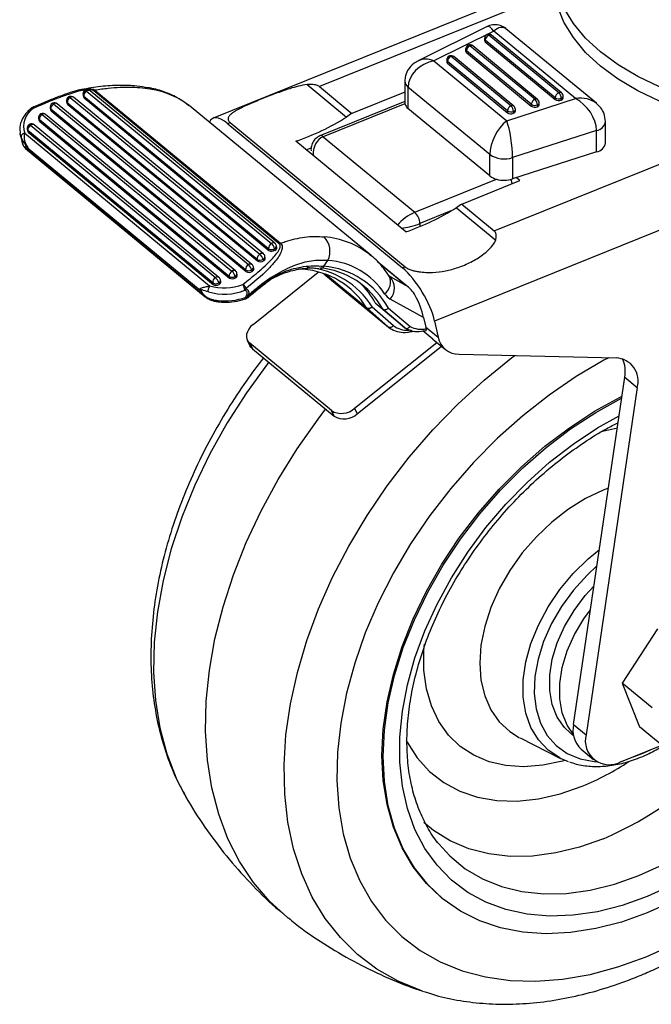
# Model space of a CAD drawing. Extents: x 5 to 292, y 5 to 205.
# Drawn here: x 136 to 139, y 118 to 123 of the extents above; entities that cross this region are included whole.
import ezdxf

# ---------------------------------------------------------------- set-up
doc = ezdxf.new("R2010")
doc.units = 0
doc.layers.get('0').update_dxf_attribs({"linetype": 'CONTINUOUS'})

msp = doc.modelspace()

# ---------------------------------------------------------------- linework, layer by layer
at = {"color": 7, "linetype": 'CONTINUOUS'}
for p, q in [((138.3648, 123.0454), (136.843, 122.4305)), ((138.1007, 122.8509), (137.7849, 122.6941)), ((138.1313, 122.8301), (137.857, 122.6939)), ((138.5067, 122.5204), (138.1313, 122.8301)), ((138.6028, 122.4987), (138.1879, 122.8409)), ((138.0893, 122.7959), (138.0893, 122.7878)), ((138.414, 122.5245), (138.0929, 122.7893)), ((138.0929, 122.7893), (138.0929, 122.7812)), ((138.4304, 122.5474), (138.1093, 122.8123)), ((138.4431, 122.5465), (138.122, 122.8114)), ((138.0024, 122.7468), (138.0024, 122.7386)), ((138.3042, 122.4942), (138.0061, 122.7401)), ((138.0061, 122.7401), (138.0061, 122.732)), ((138.3206, 122.5172), (138.0224, 122.7631)), ((138.3333, 122.5163), (138.0352, 122.7622)), ((138.0929, 122.7812), (138.414, 122.5163)), ((137.857, 122.6939), (138.1912, 122.4182)), ((137.9156, 122.6976), (137.9156, 122.6894)), ((138.2108, 122.4869), (137.9356, 122.7139)), ((138.2236, 122.486), (137.9483, 122.713)), ((138.0061, 122.732), (138.3042, 122.486)), ((138.1945, 122.4639), (137.9192, 122.691)), ((137.9192, 122.691), (137.9192, 122.6828)), ((137.9192, 122.6828), (138.1945, 122.4558)), ((136.3004, 122.5586), (137.1524, 121.8559)), ((137.2743, 122.5851), (137.4553, 122.4358)), ((137.3312, 122.5753), (137.4803, 122.4524)), ((137.7234, 122.5997), (137.7234, 122.5009)), ((138.1136, 122.2634), (137.7379, 122.5733)), ((137.7379, 122.5733), (137.7379, 122.4753)), ((136.1863, 122.5255), (137.0579, 121.8067)), ((137.0739, 121.8074), (136.2023, 122.5263)), ((136.2457, 122.5361), (136.2474, 122.5288)), ((137.0979, 121.8308), (136.2492, 122.5308)), ((136.2492, 122.5308), (136.2508, 122.5234)), ((136.2508, 122.5234), (137.0995, 121.8235)), ((136.2619, 122.5552), (137.1106, 121.8552)), ((137.1266, 121.856), (136.2779, 122.556)), ((137.147, 121.8535), (136.295, 122.5562)), ((137.7234, 122.5506), (137.4803, 122.4524)), ((138.1912, 122.4182), (138.5067, 122.5204)), ((138.414, 122.5163), (138.414, 122.5245)), ((138.4419, 122.5135), (138.4419, 122.5216)), ((138.4504, 122.5229), (138.4504, 122.5311)), ((136.0944, 122.4768), (136.096, 122.4695)), ((136.9924, 121.7337), (136.0979, 122.4714)), ((136.0979, 122.4714), (136.0995, 122.4641)), ((136.1106, 122.4959), (137.0051, 121.7581)), ((137.0212, 121.7589), (136.1266, 122.4967)), ((136.1701, 122.5065), (136.1717, 122.4992)), ((137.0451, 121.7822), (136.1735, 122.5011)), ((136.1735, 122.5011), (136.1752, 122.4938)), ((136.1752, 122.4938), (137.0468, 121.7749)), ((137.5681, 121.8001), (136.7423, 122.4811)), ((137.7234, 122.5073), (137.3337, 122.3498)), ((137.7239, 122.497), (137.3486, 122.3454)), ((137.7238, 122.5009), (137.7239, 122.497)), ((138.1136, 122.1654), (137.7379, 122.4753)), ((138.2308, 122.4624), (138.2308, 122.4706)), ((138.3042, 122.486), (138.3042, 122.4942)), ((138.3321, 122.4832), (138.3321, 122.4914)), ((138.3406, 122.4927), (138.3406, 122.5008)), ((136.0417, 122.4283), (136.0433, 122.4209)), ((136.9167, 121.704), (136.0451, 122.4229)), ((136.0451, 122.4229), (136.0468, 122.4155)), ((136.0579, 122.4473), (136.9295, 121.7284)), ((136.9455, 121.7292), (136.0739, 122.4481)), ((136.0995, 122.4641), (136.9941, 121.7263)), ((138.1945, 122.4558), (138.1945, 122.4639)), ((138.2223, 122.4529), (138.2223, 122.4611)), ((135.9889, 122.3797), (135.9906, 122.3724)), ((136.0051, 122.3987), (136.8538, 121.6988)), ((136.8699, 121.6996), (136.0212, 122.3995)), ((136.0468, 122.4155), (136.9184, 121.6967)), ((136.922, 122.41), (136.91, 122.4051)), ((136.91, 122.4051), (137.7128, 121.743)), ((136.922, 122.41), (137.7248, 121.7478)), ((138.6449, 122.3167), (138.6449, 122.4147)), ((135.957, 122.3564), (135.9642, 122.3245)), ((135.978, 122.3612), (136.8269, 121.661)), ((136.8411, 121.6743), (135.9924, 122.3743)), ((135.9924, 122.3743), (135.9941, 122.367)), ((135.9941, 122.367), (136.8427, 121.667)), ((137.3486, 122.3454), (137.7693, 121.9984)), ((138.134, 121.9132), (139.2425, 122.3611)), ((138.604, 122.3744), (138.2183, 122.2496)), ((138.604, 122.2765), (138.604, 122.3744)), ((135.9816, 122.2938), (136.7989, 121.6197)), ((135.9821, 122.2906), (136.8071, 121.6102)), ((135.9897, 122.2964), (136.7841, 121.6413)), ((137.7275, 121.9081), (137.2229, 122.3243)), ((137.2698, 122.2856), (137.293, 122.295)), ((138.1136, 122.1654), (138.1136, 122.2634)), ((138.604, 122.2765), (138.2183, 122.1516)), ((138.2183, 122.2496), (138.2183, 122.1516)), ((137.7693, 121.9984), (138.1449, 122.1501)), ((138.2519, 122.144), (138.2358, 122.1573)), ((137.9849, 122.0362), (138.2519, 122.144)), ((138.2168, 122.1299), (138.2152, 122.1378)), ((139.3572, 122.1032), (137.8602, 121.4983)), ((137.9599, 122.0196), (138.1409, 121.8703)), ((137.9849, 122.0362), (138.134, 121.9132)), ((137.1351, 121.8376), (137.1334, 121.845)), ((137.0823, 121.7891), (137.0807, 121.7964)), ((137.0995, 121.8235), (137.0979, 121.8308)), ((137.1254, 121.8311), (137.127, 121.8238)), ((137.5636, 121.8037), (137.5681, 121.8001)), ((137.0296, 121.7405), (137.028, 121.7478)), ((137.0468, 121.7749), (137.0451, 121.7822)), ((137.0726, 121.7825), (137.0743, 121.7752)), ((137.3516, 121.751), (137.3701, 121.7775)), ((137.7374, 121.656), (137.5961, 121.7725)), ((137.7128, 121.743), (137.7248, 121.7478)), ((136.9184, 121.6967), (136.9167, 121.704)), ((136.9443, 121.7043), (136.9459, 121.697)), ((136.9539, 121.7108), (136.9523, 121.7182)), ((136.9941, 121.7263), (136.9924, 121.7337)), ((137.0199, 121.734), (137.0216, 121.7266)), ((137.0263, 121.4837), (137.3258, 121.7241)), ((137.2564, 121.7369), (137.2344, 121.7369)), ((137.3517, 121.7162), (137.6488, 121.4712)), ((137.3625, 121.7124), (137.5481, 121.5593)), ((137.6559, 121.7035), (137.7264, 121.6643)), ((136.8427, 121.667), (136.8411, 121.6743)), ((136.8686, 121.6747), (136.8702, 121.6673)), ((136.8783, 121.6812), (136.8766, 121.6885)), ((137.111, 121.693), (137.1139, 121.6944)), ((136.9933, 121.6084), (136.997, 121.6162)), ((137.0046, 121.6168), (137.0014, 121.6093)), ((137.5735, 121.5642), (137.6712, 121.4787)), ((137.5877, 121.5824), (137.6221, 121.554)), ((137.5877, 121.5824), (137.6897, 121.4963)), ((137.8096, 121.515), (137.6563, 121.6002)), ((137.6468, 121.4729), (137.5481, 121.5593)), ((137.7241, 121.4679), (137.6221, 121.554)), ((137.6476, 121.5588), (137.7479, 121.4742)), ((137.6897, 121.4963), (137.7241, 121.4679)), ((137.8096, 121.515), (137.8207, 121.4642)), ((137.8602, 121.4983), (137.8761, 121.4257)), ((137.7443, 121.4489), (137.77, 121.453)), ((137.852, 121.4157), (137.8055, 121.4541)), ((137, 121.4113), (137.0122, 121.3859)), ((137.3861, 121.0879), (137.0113, 121.397)), ((137.0113, 121.397), (137.0235, 121.3716)), ((137.4929, 121.0989), (137.8696, 121.4013)), ((137.505, 121.0735), (137.8912, 121.3835)), ((137.8522, 121.4156), (137.9095, 121.3683)), ((137.0235, 121.3716), (137.3983, 121.0625)), ((137.9722, 121.3465), (138.6936, 121.3298)), ((138.4983, 119.6472), (138.7336, 121.2411)), ((138.7336, 121.2411), (138.7909, 121.1938)), ((138.7909, 121.1938), (138.5557, 119.5999)), ((137.3983, 121.0625), (137.3861, 121.0879)), ((137.4929, 121.0989), (137.505, 121.0735)), ((138.8836, 120.0863), (138.7215, 119.8364)), ((138.8591, 119.7229), (138.7215, 119.8364)), ((138.7215, 119.8364), (138.8007, 119.6363)), ((138.4983, 119.6472), (138.5557, 119.5999)), ((138.9383, 119.5228), (138.8007, 119.6363)), ((138.2524, 119.585), (138.4384, 119.4913)), ((138.4828, 119.608), (138.4986, 119.5949)), ((138.533, 119.5331), (138.5903, 119.4858)), ((138.7176, 119.4768), (138.9031, 119.5518)), ((138.4757, 119.4755), (138.4384, 119.4913)), ((136.7106, 119.3275), (136.7144, 119.3208)), ((137.8748, 119.1041), (137.8789, 119.0989)), ((137.8892, 118.8532), (137.8949, 118.8484)), ((137.8113, 118.42), (137.8033, 118.4226))]:
    msp.add_line(p, q, dxfattribs=at)
at = {"color": 8, "linetype": 'CONTINUOUS'}
for p, q in [((138.4091, 123.0109), (137.3312, 122.5753)), ((137.935, 122.0045), (137.7923, 121.9468)), ((137.7923, 121.9468), (137.7923, 121.9326)), ((137.7264, 121.6643), (137.5996, 121.7688)), ((137.3518, 121.7162), (137.6468, 121.4729)), ((137.6498, 121.7085), (137.6559, 121.7035)), ((137.8188, 121.473), (137.8761, 121.4257)), ((138.6309, 120.9939), (138.6994, 121.0095)), ((138.8137, 119.5142), (138.8513, 119.5308)), ((138.776, 119.5004), (138.8137, 119.5142))]:
    msp.add_line(p, q, dxfattribs=at)
at = {"color": 7, "linetype": 'CONTINUOUS', "flags": 128}
for points in [[(138.8934, 122.5086), (138.7931, 122.5563), (138.7023, 122.61), (138.6222, 122.669), (138.5536, 122.7327), (138.4972, 122.8003), (138.4539, 122.8711), (138.4241, 122.9441)], [(140.7265, 122.8848), (140.6737, 122.8163), (140.6084, 122.7514), (140.5313, 122.691), (140.4434, 122.6358), (140.3456, 122.5864), (140.2392, 122.5434), (140.1253, 122.5073), (140.0053, 122.4785), (139.8807, 122.4573), (139.7528, 122.4441), (139.6231, 122.4389), (139.4933, 122.4419), (139.3648, 122.4529), (139.2391, 122.4719), (139.1177, 122.4986), (139.002, 122.5328), (138.8934, 122.5739), (138.7931, 122.6216), (138.7023, 122.6753), (138.6222, 122.7344), (138.5536, 122.7981), (138.4972, 122.8657), (138.4539, 122.9364)], [(136.7423, 122.4811), (136.741, 122.4822), (136.7336, 122.4881)], [(135.9616, 122.3423), (135.9568, 122.3575), (135.9563, 122.3602)], [(137.0263, 121.4837), (137.0153, 121.4734), (137.0065, 121.4621), (137.0002, 121.4502), (136.9967, 121.4381), (136.9961, 121.4263), (136.9984, 121.4152), (137.0036, 121.4053), (137.0113, 121.397)], [(137.0235, 121.3716), (137.0157, 121.3799), (137.0122, 121.3859)], [(137.8892, 118.8532), (137.8227, 118.9162), (137.7616, 118.9932), (137.7107, 119.0798), (137.6706, 119.1753), (137.6417, 119.2787), (137.6242, 119.3889), (137.6184, 119.505), (137.6242, 119.6258), (137.6417, 119.7502), (137.6706, 119.8769), (137.7107, 120.0048), (137.7616, 120.1325), (137.8227, 120.259), (137.8936, 120.3829), (137.9735, 120.503), (138.0617, 120.6183), (138.1573, 120.7276), (138.2593, 120.8298), (138.3669, 120.9239), (138.4789, 121.0092), (138.5943, 121.0846), (138.712, 121.1496), (138.7207, 121.1539)], [(138.9555, 118.8356), (138.8366, 118.7817), (138.7178, 118.7395), (138.6001, 118.7094), (138.4846, 118.6915), (138.3726, 118.6862), (138.265, 118.6935), (138.163, 118.7132), (138.0674, 118.7452), (137.9792, 118.7893), (137.8993, 118.8448), (137.8285, 118.9115), (137.7673, 118.9885), (137.7164, 119.0751), (137.6763, 119.1706), (137.6474, 119.2739), (137.63, 119.3842), (137.6241, 119.5003), (137.63, 119.6211), (137.6474, 119.7455), (137.6763, 119.8722), (137.7164, 120), (137.7673, 120.1278), (137.8285, 120.2542), (137.8993, 120.3781), (137.9792, 120.4983), (138.0674, 120.6136), (138.163, 120.7228), (138.265, 120.825), (138.3726, 120.9192), (138.4846, 121.0044), (138.6001, 121.0799), (138.7178, 121.1448), (138.7195, 121.1457)], [(137.1876, 118.758), (137.1842, 118.7607), (137.1012, 118.8361), (137.0277, 118.9219), (136.9641, 119.0174), (136.9109, 119.122), (136.8685, 119.235), (136.8372, 119.3555), (136.8171, 119.4827), (136.8085, 119.6157), (136.8114, 119.7536), (136.8257, 119.8954), (136.8515, 120.0402), (136.8884, 120.1868), (136.9362, 120.3343), (136.9946, 120.4817), (137.0632, 120.6279), (137.1416, 120.7718), (137.229, 120.9125), (137.325, 121.0491), (137.3596, 121.0944)], [(138.4828, 119.608), (138.457, 119.6328), (138.4235, 119.6809), (138.4007, 119.738), (138.3891, 119.8025), (138.3891, 119.8726), (138.4007, 119.9465), (138.4235, 120.022), (138.457, 120.0973), (138.5002, 120.1701), (138.552, 120.2385), (138.592, 120.2822)], [(138.4977, 119.601), (138.4694, 119.6431), (138.4466, 119.7002), (138.435, 119.7647), (138.435, 119.8348), (138.4466, 119.9087), (138.4694, 119.9842), (138.5029, 120.0594), (138.5461, 120.1322), (138.576, 120.1736)]]:
    msp.add_lwpolyline(points, dxfattribs=at)
at = {"color": 8, "linetype": 'CONTINUOUS', "flags": 128}
for points in [[(136.5456, 122.5705), (136.5556, 122.5675), (136.5652, 122.5615)], [(136.0164, 122.4751), (136.0136, 122.4762), (136.0111, 122.4768), (136.0089, 122.4767), (136.0071, 122.476), (136.0067, 122.4756)], [(136.0164, 122.4751), (136.0151, 122.4766), (136.0139, 122.4778), (136.0129, 122.4785), (136.0121, 122.4788), (136.0116, 122.4787)], [(137.8033, 118.4226), (137.7971, 118.4248), (137.6922, 118.4684), (137.5952, 118.5238), (137.5067, 118.5907), (137.4273, 118.6685), (137.3578, 118.7566), (137.2985, 118.8543), (137.2499, 118.9611), (137.2124, 119.076), (137.1863, 119.1982), (137.1717, 119.3269), (137.1688, 119.461), (137.1776, 119.5996), (137.1979, 119.7416), (137.2298, 119.886), (137.2728, 120.0318), (137.3268, 120.1778), (137.3913, 120.3229), (137.4658, 120.4661), (137.5498, 120.6064), (137.6427, 120.7426), (137.7437, 120.8739), (137.8522, 120.9991), (137.9672, 121.1174), (138.0881, 121.2279), (138.2138, 121.3299), (138.2279, 121.3405)], [(137.098, 121.3101), (137.0928, 121.3033), (136.9958, 121.1695), (136.9072, 121.0311), (136.8279, 120.8892), (136.7583, 120.7449), (136.6991, 120.5992), (136.6505, 120.4532), (136.613, 120.308), (136.5869, 120.1646), (136.5723, 120.0242), (136.5694, 119.8877), (136.5781, 119.7562), (136.5985, 119.6306), (136.6303, 119.512), (136.6734, 119.401), (136.7106, 119.3275)], [(138.6596, 121.3306), (138.6375, 121.3188), (138.5104, 121.2441), (138.386, 121.1591), (138.2652, 121.0644), (138.1491, 120.9608), (138.0387, 120.8493), (137.9348, 120.7306), (137.8384, 120.6059), (137.7501, 120.4761), (137.6709, 120.3423), (137.6012, 120.2057), (137.5418, 120.0673), (137.493, 119.9283), (137.4553, 119.7898), (137.429, 119.653), (137.4143, 119.5191), (137.4114, 119.3891), (137.4202, 119.2642), (137.4407, 119.1453), (137.4727, 119.0334), (137.516, 118.9295), (137.5702, 118.8345), (137.6348, 118.749), (137.7093, 118.6739), (137.7932, 118.6097), (137.8856, 118.557), (137.9859, 118.5162), (138.0931, 118.4877), (138.2065, 118.4716), (138.3251, 118.4682), (138.4478, 118.4774), (138.5737, 118.4992), (138.7018, 118.5334), (138.8309, 118.5798)], [(138.8366, 118.8563), (138.7215, 118.8156), (138.6076, 118.787), (138.496, 118.7707), (138.388, 118.7669), (138.2845, 118.7757), (138.1867, 118.797), (138.0956, 118.8304), (138.0121, 118.8758), (137.937, 118.9326), (137.8712, 119.0003), (137.8152, 119.0781), (137.7698, 119.1653), (137.7353, 119.261), (137.7121, 119.3641), (137.7004, 119.4737), (137.7004, 119.5885), (137.7121, 119.7075), (137.7353, 119.8294), (137.7698, 119.9529), (137.8152, 120.0769), (137.8712, 120.1999), (137.937, 120.3208), (138.0121, 120.4382), (138.0956, 120.5511), (138.1867, 120.6582), (138.2845, 120.7585), (138.388, 120.8509), (138.496, 120.9345), (138.6076, 121.0083), (138.7075, 121.0646)], [(138.8309, 118.5798), (138.96, 118.6378), (139.088, 118.7071), (139.214, 118.787), (139.3367, 118.877), (139.4553, 118.9762), (139.5686, 119.0839), (139.6759, 119.1991), (139.7762, 119.3209), (139.8686, 119.4483), (139.9524, 119.5802), (140.027, 119.7156), (140.0916, 119.8533), (140.1458, 119.9921), (140.189, 120.131), (140.2211, 120.2687), (140.2416, 120.4042), (140.2504, 120.5363), (140.2475, 120.6639), (140.2328, 120.786), (140.216, 120.866)], [(138.6583, 120.7315), (138.6343, 120.7223), (138.5536, 120.6839), (138.4745, 120.6348), (138.3987, 120.576), (138.3277, 120.5087), (138.2629, 120.4342), (138.2057, 120.354), (138.1572, 120.2699), (138.1185, 120.1835), (138.0902, 120.0965), (138.073, 120.0107), (138.0672, 119.928), (138.073, 119.8499), (138.0902, 119.778), (138.1185, 119.7139), (138.1572, 119.6588), (138.2057, 119.6138), (138.25, 119.5862)], [(139.972, 120.5199), (139.9728, 120.5067), (139.9728, 120.3919), (139.9611, 120.2729), (139.9379, 120.151), (139.9034, 120.0275), (139.858, 119.9036), (139.8021, 119.7805), (139.7362, 119.6597), (139.6612, 119.5422), (139.5776, 119.4293), (139.4865, 119.3222), (139.3887, 119.2219), (139.2853, 119.1295), (139.1772, 119.0459), (139.0656, 118.9721), (138.9517, 118.9087), (138.8366, 118.8563)], [(138.4384, 119.4913), (138.4348, 119.4932), (138.381, 119.5292), (138.3365, 119.5763), (138.3022, 119.6334), (138.2789, 119.6993), (138.2671, 119.7724), (138.2671, 119.8512), (138.2789, 119.9339), (138.3022, 120.0186), (138.3365, 120.1034), (138.381, 120.1865), (138.4348, 120.266), (138.4966, 120.3401), (138.565, 120.4071), (138.6167, 120.4496)], [(138.6057, 120.3745), (138.5599, 120.332), (138.4977, 120.2633), (138.443, 120.1886), (138.3969, 120.1097), (138.3606, 120.0285), (138.3349, 119.9468), (138.3204, 119.8666), (138.3175, 119.7897), (138.3262, 119.7179), (138.3463, 119.653), (138.3774, 119.5964), (138.4188, 119.5495), (138.4693, 119.5134), (138.528, 119.4889), (138.5933, 119.4766), (138.6055, 119.4757)], [(138.4587, 119.482), (138.4471, 119.4787), (138.3572, 119.4595), (138.2702, 119.4525), (138.1874, 119.4579), (138.1101, 119.4755), (138.0396, 119.5052), (137.977, 119.5463), (137.9232, 119.5984), (137.8791, 119.6605), (137.8454, 119.7317), (137.8227, 119.8108), (137.8112, 119.8967), (137.8112, 119.9879), (137.8134, 120.0152)], [(137.7301, 119.5749), (137.7347, 119.5658), (137.7804, 119.4936), (137.8363, 119.4315), (137.9018, 119.3802), (137.9758, 119.3405), (138.0574, 119.3129), (138.1456, 119.2978), (138.2391, 119.2954), (138.3366, 119.3057), (138.4368, 119.3286), (138.5384, 119.3637)], [(138.6357, 119.1221), (138.5254, 119.0834), (138.4164, 119.0569), (138.3099, 119.0428), (138.2071, 119.0413), (138.1091, 119.0525), (138.0171, 119.0761), (137.9321, 119.112), (137.8551, 119.1597), (137.8105, 119.1961)], [(137.8789, 119.0989), (137.9297, 119.043), (138.0004, 118.9846), (138.0798, 118.9376), (138.1671, 118.9024), (138.2613, 118.8795), (138.3613, 118.8691), (138.4662, 118.8714), (138.5747, 118.8862), (138.6856, 118.9135), (138.7977, 118.953), (138.9099, 119.0042)]]:
    msp.add_lwpolyline(points, dxfattribs=at)
at = {"color": 7, "linetype": 'CONTINUOUS'}
for centre, radius, start, end in [((138.1093, 122.7959), 0.02, 112.002, 180), ((138.0978, 122.7881), 0.0085, 182.3088, 234.9605), ((138.1197, 122.7875), 0.0269, 112.8592, 176.0946), ((138.1093, 122.7959), 0.02, 50.4853, 112.002), ((138.0224, 122.7468), 0.02, 112.002, 180), ((138.0109, 122.7389), 0.0085, 182.3088, 234.9605), ((138.0329, 122.7383), 0.0269, 112.8592, 176.0946), ((138.0224, 122.7468), 0.02, 50.4853, 112.002), ((137.9356, 122.6976), 0.02, 112.002, 180), ((137.946, 122.6891), 0.0269, 112.8592, 176.0946), ((137.9356, 122.6976), 0.02, 50.4853, 112.002), ((137.9241, 122.6897), 0.0085, 182.3088, 234.9605), ((136.2652, 122.5405), 0.02, 121.3528, 192.7013), ((136.2652, 122.5405), 0.02, 112.9244, 121.3528), ((136.2652, 122.5405), 0.02, 50.4853, 112.9244), ((136.3062, 122.538), 0.0214, 105.8953, 121.7552), ((136.1896, 122.5109), 0.02, 121.3528, 192.7013), ((136.1986, 122.5035), 0.0252, 119.3761, 185.5405), ((136.1896, 122.5109), 0.02, 112.9244, 121.3528), ((136.1896, 122.5109), 0.02, 50.4853, 112.9244), ((136.2568, 122.531), 0.00967, 193.4304, 232.0883), ((136.2743, 122.5332), 0.0252, 119.3761, 185.5405), ((138.3311, 122.4924), 0.0269, 112.8592, 176.0946), ((138.2953, 122.4904), 0.0368, 1.4322, 46.5169), ((138.3206, 122.5008), 0.02, 0, 50.4853), ((138.4408, 122.5226), 0.0269, 112.8592, 176.0946), ((138.4306, 122.5493), 0.0298, 236.2123, 292.1512), ((138.4306, 122.5411), 0.0298, 236.2123, 292.1512), ((138.4051, 122.5207), 0.0368, 1.4322, 46.5169), ((138.4388, 122.5248), 0.0117, 285.0386, 350.864), ((138.4304, 122.5311), 0.02, 0, 50.4853), ((136.0716, 122.3931), 0.0988, 123.9454, 198.8218), ((136.0197, 122.4604), 0.02, 113.8403, 130.4651), ((136.1139, 122.4812), 0.02, 121.3528, 192.7013), ((136.1054, 122.4717), 0.00967, 193.4304, 232.0883), ((136.123, 122.4739), 0.0252, 119.3761, 185.5405), ((136.1139, 122.4812), 0.02, 112.9244, 121.3528), ((136.1139, 122.4812), 0.02, 50.4853, 112.9244), ((136.1811, 122.5014), 0.00967, 193.4304, 232.0883), ((137.7605, 122.5053), 0.0375, 192.7639, 233.0172), ((138.2213, 122.4621), 0.0269, 112.8592, 176.0946), ((138.1855, 122.4602), 0.0368, 1.4322, 46.5169), ((138.2108, 122.4706), 0.02, 0, 50.4853), ((138.3208, 122.519), 0.0298, 236.2123, 292.1512), ((138.3208, 122.5108), 0.0298, 236.2123, 292.1512), ((138.329, 122.4945), 0.0117, 285.0386, 350.864), ((136.0612, 122.4327), 0.02, 121.3528, 192.7013), ((136.0703, 122.4253), 0.0252, 119.3761, 185.5405), ((136.0612, 122.4327), 0.02, 112.9244, 121.3528), ((136.0612, 122.4327), 0.02, 50.4853, 112.9244), ((136.8562, 123.3863), 1.1235, 289.0515, 302.2242), ((137.7765, 121.9777), 0.5595, 121.9692, 125.0397), ((138.2111, 122.4887), 0.0298, 236.2123, 292.1512), ((138.2111, 122.4806), 0.0298, 236.2123, 292.1512), ((138.2193, 122.4643), 0.0117, 285.0386, 350.864), ((136.0084, 122.3841), 0.02, 121.3528, 192.7013), ((136.0175, 122.3767), 0.0252, 119.3761, 185.5405), ((136.0084, 122.3841), 0.02, 112.9244, 121.3528), ((136.0084, 122.3841), 0.02, 50.4853, 112.9244), ((136.0527, 122.4232), 0.00967, 193.4304, 232.0883), ((136, 122.3746), 0.00967, 193.4304, 232.0883), ((135.9971, 122.3063), 0.0199, 207.483, 218.8564), ((136.0042, 122.3038), 0.0163, 199.7646, 206.9868), ((138.5971, 122.3243), 0.0484, 278.1851, 350.9793), ((138.1799, 122.362), 0.1188, 236.114, 288.8636), ((138.1654, 122.2319), 0.0843, 232.0914, 255.9395), ((138.1791, 122.2781), 0.1324, 255.0555, 287.2203), ((138.134, 122.1131), 0.0849, 16.9374, 25.3667), ((137.3608, 122.9701), 1.1235, 289.0515, 302.2242), ((138.2811, 121.5615), 0.5595, 121.9692, 125.0397), ((137.7187, 121.945), 0.0736, 1.4322, 46.5169), ((137.2819, 121.8195), 0.0976, 334.5629, 42.656), ((137.123, 121.8332), 0.0252, 119.3761, 185.5405), ((137.0774, 121.8183), 0.0496, 14.9314, 48.0429), ((137.1139, 121.8406), 0.02, 12.7013, 50.4853), ((137.1214, 121.8363), 0.0138, 294.2584, 5.4811), ((137.1582, 121.8354), 0.0214, 105.8953, 121.7552), ((137.0703, 121.7847), 0.0252, 119.3761, 185.5405), ((137.0247, 121.7698), 0.0496, 14.9314, 48.0429), ((137.0612, 121.792), 0.02, 12.7013, 50.4853), ((137.0686, 121.7878), 0.0138, 294.2584, 5.4811), ((137.1114, 121.8523), 0.0254, 237.8926, 303.4357), ((137.113, 121.845), 0.0254, 237.8926, 303.4357), ((137.0175, 121.7361), 0.0252, 119.3761, 185.5405), ((136.972, 121.7212), 0.0496, 14.9314, 48.0429), ((137.0084, 121.7434), 0.02, 12.7013, 50.4853), ((137.0586, 121.8038), 0.0254, 237.8926, 303.4357), ((137.0603, 121.7964), 0.0254, 237.8926, 303.4357), ((137.2453, 121.3591), 0.387, 31.9945, 85.5588), ((137.3188, 121.3763), 0.3761, 29.0311, 84.986), ((137.3456, 121.4378), 0.3406, 33.2409, 85.8741), ((136.8662, 121.6768), 0.0252, 119.3761, 185.5405), ((136.8206, 121.6619), 0.0496, 14.9314, 48.0429), ((136.8571, 121.6841), 0.02, 12.7013, 50.4853), ((136.9419, 121.7064), 0.0252, 119.3761, 185.5405), ((136.9302, 121.7255), 0.0254, 237.8926, 303.4357), ((136.8963, 121.6915), 0.0496, 14.9314, 48.0429), ((136.9328, 121.7138), 0.02, 12.7013, 50.4853), ((136.9403, 121.7095), 0.0138, 294.2584, 5.4811), ((137.0059, 121.7552), 0.0254, 237.8926, 303.4357), ((137.0076, 121.7479), 0.0254, 237.8926, 303.4357), ((137.0159, 121.7392), 0.0138, 294.2584, 5.4811), ((137.2271, 121.3604), 0.3775, 31.7765, 85.5616), ((137.3006, 121.3776), 0.3667, 28.7574, 84.9873), ((137.5963, 121.6516), 0.079, 319.4058, 41.0548), ((136.8947, 121.8843), 0.2333, 253.1192, 291.213), ((136.8546, 121.6959), 0.0254, 237.8926, 303.4357), ((136.8562, 121.6885), 0.0254, 237.8926, 303.4357), ((136.8646, 121.6799), 0.0138, 294.2584, 5.4811), ((136.9319, 121.7182), 0.0254, 237.8926, 303.4357), ((136.9576, 121.6324), 0.0406, 24.5126, 57.9789), ((136.8815, 121.6146), 0.1107, 13.4796, 28.1364), ((137.2671, 121.4085), 0.3647, 28.481, 46.7074), ((136.7903, 121.6378), 0.00715, 143.281, 151.267), ((136.7997, 121.6265), 0.00687, 262.9329, 278.7839), ((136.8946, 121.8847), 0.262, 253.7782, 291.155), ((136.9649, 121.6612), 0.0319, 319.3415, 337.9712), ((136.9956, 121.6268), 0.0185, 262.9446, 288.5448), ((136.9994, 121.634), 0.018, 262.2731, 286.8966), ((137.6915, 121.6636), 0.0726, 212.6396, 240.9181), ((136.849, 121.5985), 0.00821, 187.4916, 250.6291), ((136.9869, 121.6203), 0.02, 289.8713, 309.7371), ((137.6559, 121.4888), 0.0183, 240.0976, 326.6576), ((137.7971, 121.5623), 0.1008, 240.8198, 283.5403), ((137.9712, 121.4431), 0.0967, 190.3877, 270.615), ((138.6889, 121.2237), 0.1062, 343.6685, 87.5117), ((138.5983, 121.2664), 0.1376, 349.3826, 25.4209), ((137.4321, 121.1648), 0.0896, 239.1181, 312.6652), ((137.4443, 121.1394), 0.0896, 239.1181, 312.6652), ((138.6157, 119.6205), 0.1204, 167.1829, 226.5761), ((138.6622, 119.5721), 0.1102, 165.3406, 300.1431)]:
    msp.add_arc(centre, radius, start, end, dxfattribs=at)
at = {"color": 8, "linetype": 'CONTINUOUS'}
for centre, radius, start, end in [((138.0978, 122.7963), 0.0085, 182.3088, 234.9605), ((138.1037, 122.8072), 0.00756, 42.4555, 104.6411), ((138.1149, 122.8012), 0.0124, 55.1067, 116.7882), ((138.0109, 122.7471), 0.0085, 182.3088, 234.9605), ((138.0169, 122.758), 0.00756, 42.4555, 104.6411), ((138.028, 122.752), 0.0124, 55.1067, 116.7882), ((137.9241, 122.6979), 0.0085, 182.3088, 234.9605), ((137.93, 122.7088), 0.00756, 42.4555, 104.6411), ((137.9412, 122.7028), 0.0124, 55.1067, 116.7882), ((136.2565, 122.5508), 0.00702, 38.8908, 103.4848), ((136.2705, 122.5443), 0.0138, 57.2865, 128.2069), ((136.4996, 122.1808), 0.3863, 52.7181, 80.2231), ((137.7577, 122.6013), 0.0343, 182.4075, 234.7288), ((136.1808, 122.5211), 0.00702, 38.8908, 103.4848), ((136.1948, 122.5147), 0.0138, 57.2865, 128.2069), ((136.2551, 122.5384), 0.00967, 193.4304, 232.0883), ((138.3262, 122.5063), 0.0122, 54.3866, 117.5084), ((138.436, 122.5366), 0.0122, 54.3866, 117.5084), ((138.4388, 122.5329), 0.0117, 285.0386, 350.864), ((136.1038, 122.4791), 0.00967, 193.4304, 232.0883), ((136.1051, 122.4915), 0.00702, 38.8908, 103.4848), ((136.1191, 122.485), 0.0138, 57.2865, 128.2069), ((136.1795, 122.5087), 0.00967, 193.4304, 232.0883), ((138.2165, 122.4761), 0.0122, 54.3866, 117.5084), ((138.2193, 122.4724), 0.0117, 285.0386, 350.864), ((138.329, 122.5027), 0.0117, 285.0386, 350.864), ((136.0511, 122.4305), 0.00967, 193.4304, 232.0883), ((136.0524, 122.4429), 0.00702, 38.8908, 103.4848), ((136.0664, 122.4364), 0.0138, 57.2865, 128.2069), ((135.9983, 122.3819), 0.00967, 193.4304, 232.0883), ((135.9997, 122.3943), 0.00702, 38.8908, 103.4848), ((136.0137, 122.3879), 0.0138, 57.2865, 128.2069), ((138.5971, 122.4223), 0.0483, 278.1627, 351.1347), ((137.3375, 122.3352), 0.0151, 42.4421, 104.7451), ((137.3219, 121.4943), 0.3926, 52.0112, 85.3607), ((137.1192, 121.8444), 0.0138, 57.2865, 128.2069), ((137.1197, 121.8437), 0.0138, 294.2584, 5.4811), ((137.0664, 121.7958), 0.0138, 57.2865, 128.2069), ((137.067, 121.7951), 0.0138, 294.2584, 5.4811), ((137.0137, 121.7472), 0.0138, 57.2865, 128.2069), ((137.0143, 121.7465), 0.0138, 294.2584, 5.4811), ((137.3377, 121.7552), 0.0146, 270.7781, 343.4177), ((136.8624, 121.6879), 0.0138, 57.2865, 128.2069), ((136.938, 121.7176), 0.0138, 57.2865, 128.2069), ((136.9386, 121.7169), 0.0138, 294.2584, 5.4811), ((137.5903, 121.6785), 0.0673, 306.6468, 23.9256), ((137.6734, 121.735), 0.0361, 230.5821, 240.9722), ((136.8629, 121.6872), 0.0138, 294.2584, 5.4811), ((136.985, 121.6045), 0.00918, 340.7112, 25.3526), ((136.9958, 121.609), 0.00565, 313.0656, 2.2338), ((137.7312, 121.5521), 0.0948, 230.7073, 276.1467), ((137.7408, 121.4601), 0.0118, 287.0575, 355.2494), ((137.9262, 120.7457), 1.7719, 293.6046, 338.7485), ((138.0615, 120.5265), 1.2568, 292.2998, 303.3715)]:
    msp.add_arc(centre, radius, start, end, dxfattribs=at)
at = {"color": 7, "linetype": 'CONTINUOUS'}
for centre, major_axis, ratio, start_param, end_param in [((138.1313, 122.7321), (-0.0282, 0.1197), 0.290071, 5.600227, 6.350736), ((137.857, 122.5959), (0.1115, 0.0555), 0.751862, 1.212589, 2.783385), ((138.5067, 122.4224), (-0.0761, 0.0986), 0.614815, 3.814339, 5.385135), ((136.9427, 122.2551), (-0.103, 0.1738), 0.345723, 5.518579, 6.572804), ((138.1912, 122.3202), (0.054, 0.1099), 0.506731, 0.769455, 2.340251), ((138.1912, 122.3202), (-0.0164, 0.1208), 0.17888, 4.063457, 5.634253), ((136.1467, 122.3789), (0.1792, 0.0657), 0.688569, 3.051926, 3.092518), ((136.3913, 121.2939), (-0.4091, 1.0058), 0.062174, 6.198562, 6.335122), ((136.3757, 121.2826), (-0.3911, 1.0148), 0.057346, 6.211889, 6.34845), ((138.1928, 121.4037), (1.8172, 0.963), 0.406173, 1.977611, 2.05446), ((137.7456, 121.5929), (-0.103, 0.1738), 0.345723, 3.947783, 5.518579), ((137.6809, 121.5989), (0.0934, -0.0637), 0.70498, 0.957642, 1.564557), ((137.1578, 120.6396), (-0.3911, 1.0148), 0.057346, 5.997671, 6.098082), ((137.1734, 120.651), (-0.4091, 1.0058), 0.062174, 5.984343, 6.084755), ((136.9322, 121.7211), (0.1852, 0.0425), 0.660966, 4.195227, 4.894269), ((137.7637, 121.5529), (-0.0405, 0.1093), 0.285718, 4.255635, 5.219516), ((136.9296, 121.7326), (0.1792, 0.0657), 0.688569, 3.964226, 4.108134)]:
    msp.add_ellipse(centre, major_axis=major_axis, ratio=ratio, start_param=start_param, end_param=end_param, dxfattribs=at)
at = {"color": 8, "linetype": 'CONTINUOUS'}
for centre, major_axis, ratio, start_param, end_param in [((138.1313, 122.7321), (0.0503, 0.1128), 0.468862, 6.153965, 7.043298), ((137.857, 122.5959), (0.0876, -0.087), 0.678969, 2.163988, 2.908227), ((138.5067, 122.4224), (0.119, 0.0446), 0.74963, 0.401226, 1.296843), ((137.3716, 122.2611), (-0.0058, 0.0882), 0.784633, 0.253034, 1.544731), ((137.7464, 121.952), (0.0673, 0.0477), 0.357624, 0.985936, 2.277634), ((137.7464, 121.952), (0.0799, 0.0198), 0.22949, 4.128048, 5.266239)]:
    msp.add_ellipse(centre, major_axis=major_axis, ratio=ratio, start_param=start_param, end_param=end_param, dxfattribs=at)
at = {"color": 7, "linetype": 'CONTINUOUS'}
for points, knots in [([(138.1892, 122.8391), (138.1884, 122.84), (138.1814, 122.8481), (138.1616, 122.8567), (138.1338, 122.8607), (138.1119, 122.8571), (138.1021, 122.8511), (138.1001, 122.8498)], [0, 0, 0, 0, 0.039293, 0.334838, 0.63988, 0.924607, 1, 1, 1, 1]), ([(137.7864, 122.6937), (137.7786, 122.6898), (137.7607, 122.6809), (137.7396, 122.6572), (137.7256, 122.6285), (137.7241, 122.6085), (137.7234, 122.5997)], [0, 0, 0, 0, 0.21656, 0.500449, 0.781576, 1, 1, 1, 1]), ([(136.2389, 122.5617), (136.2358, 122.5612), (136.218, 122.5582), (136.1805, 122.5461), (136.1182, 122.5239), (136.0601, 122.5001), (136.0221, 122.4832), (136.0117, 122.4786)], [0, 0, 0, 0, 0.038721, 0.22067, 0.479823, 0.856843, 1, 1, 1, 1]), ([(136.295, 122.5562), (136.2941, 122.5569), (136.2914, 122.5588), (136.2839, 122.5609), (136.2704, 122.5617), (136.247, 122.5592), (136.2154, 122.5518), (136.1728, 122.5384), (136.1056, 122.5135), (136.0524, 122.4906), (136.0164, 122.4751)], [0, 0, 0, 0, 0.014532, 0.043006, 0.086889, 0.153878, 0.278129, 0.40946, 0.600888, 1, 1, 1, 1]), ([(136.5455, 122.5696), (136.528, 122.5727), (136.4863, 122.58), (136.4126, 122.582), (136.3277, 122.5777), (136.2684, 122.5672), (136.239, 122.562)], [0, 0, 0, 0, 0.192291, 0.458963, 0.731816, 1, 1, 1, 1]), ([(136.2391, 122.5615), (136.2437, 122.5626), (136.2556, 122.5656), (136.2727, 122.5666), (136.2876, 122.5651), (136.296, 122.562), (136.2993, 122.5595), (136.3004, 122.5586)], [0, 0, 0, 0, 0.206329, 0.532963, 0.759953, 0.91684, 1, 1, 1, 1]), ([(136.5652, 122.5615), (136.55, 122.5639), (136.5195, 122.5687), (136.4695, 122.5717), (136.4164, 122.5714), (136.3598, 122.5676), (136.3205, 122.5616), (136.3004, 122.5586)], [0, 0, 0, 0, 0.193917, 0.389295, 0.589142, 0.790468, 1, 1, 1, 1]), ([(136.7316, 122.4879), (136.7193, 122.4974), (136.6882, 122.5216), (136.6309, 122.5482), (136.5801, 122.5639), (136.5515, 122.5694), (136.5463, 122.5704)], [0, 0, 0, 0, 0.230666, 0.583326, 0.924186, 1, 1, 1, 1]), ([(137.2743, 122.5851), (137.261, 122.5828), (137.2339, 122.5782), (137.185, 122.5633), (137.1285, 122.5432), (137.0653, 122.5183), (137.0046, 122.4931), (136.9632, 122.4739), (136.9398, 122.4601), (136.9282, 122.4521), (136.9181, 122.4429), (136.9119, 122.4328), (136.9117, 122.4239), (136.9151, 122.417), (136.9186, 122.4129), (136.9213, 122.4105), (136.922, 122.41)], [0, 0, 0, 0, 0.076938, 0.156882, 0.292679, 0.431903, 0.580157, 0.732323, 0.772287, 0.812487, 0.861578, 0.912114, 0.952294, 0.972293, 0.993048, 1, 1, 1, 1]), ([(137.3312, 122.5753), (137.3294, 122.5766), (137.3257, 122.5793), (137.3175, 122.5824), (137.3073, 122.5845), (137.2924, 122.5858), (137.2813, 122.5854), (137.2743, 122.5851)], [0, 0, 0, 0, 0.133937, 0.272995, 0.467807, 0.667604, 1, 1, 1, 1]), ([(136.0067, 122.4756), (136.0009, 122.4703), (135.9842, 122.455), (135.9648, 122.426), (135.953, 122.3917), (135.956, 122.3702), (135.9573, 122.3609)], [0, 0, 0, 0, 0.161733, 0.466642, 0.770417, 1, 1, 1, 1]), ([(138.6449, 122.4147), (138.6435, 122.4271), (138.6409, 122.4497), (138.6246, 122.4783), (138.61, 122.4917), (138.6029, 122.4982)], [0, 0, 0, 0, 0.385925, 0.703094, 1, 1, 1, 1]), ([(135.9755, 122.3619), (135.9734, 122.3609), (135.9694, 122.359), (135.9647, 122.3544), (135.9618, 122.3493), (135.9612, 122.3453), (135.9614, 122.3431), (135.9615, 122.3425), (135.9616, 122.3423)], [0, 0, 0, 0, 0.229501, 0.459001, 0.688524, 0.918083, 0.968196, 1, 1, 1, 1]), ([(135.9919, 122.2966), (135.9918, 122.2967), (135.9893, 122.2992), (135.9812, 122.3085), (135.97, 122.3241), (135.9642, 122.3366), (135.9616, 122.3423)], [0, 0, 0, 0, 0.008055, 0.178974, 0.629402, 1, 1, 1, 1]), ([(135.9755, 122.3619), (135.9748, 122.3549), (135.974, 122.3471), (135.9758, 122.3338), (135.9778, 122.3254), (135.9811, 122.3163), (135.9835, 122.311), (135.9853, 122.3073), (135.9867, 122.3048), (135.988, 122.3025), (135.989, 122.3009), (135.9897, 122.2998), (135.9903, 122.2989), (135.9909, 122.298), (135.9914, 122.2973), (135.9918, 122.2967), (135.9919, 122.2966)], [0, 0, 0, 0, 0.34398, 0.385391, 0.588931, 0.708199, 0.788971, 0.826752, 0.873329, 0.907141, 0.931834, 0.949925, 0.9632, 0.97295, 0.992942, 1, 1, 1, 1]), ([(135.978, 122.3612), (135.9778, 122.3614), (135.9774, 122.3617), (135.9768, 122.362), (135.9762, 122.3621), (135.9758, 122.362), (135.9755, 122.3619), (135.9755, 122.3619)], [0, 0, 0, 0, 0.307983, 0.617802, 0.776049, 0.935653, 1, 1, 1, 1]), ([(137.3337, 122.3498), (137.3269, 122.3461), (137.3133, 122.3389), (137.2996, 122.3195), (137.2921, 122.2993), (137.2924, 122.2855), (137.2926, 122.2799)], [0, 0, 0, 0, 0.264354, 0.528236, 0.806168, 1, 1, 1, 1]), ([(135.9655, 122.3193), (135.9661, 122.3175), (135.9688, 122.3088), (135.9734, 122.3016), (135.9785, 122.2967), (135.9793, 122.297), (135.9795, 122.2971)], [0, 0, 0, 0, 0.160815, 0.788341, 0.951181, 1, 1, 1, 1]), ([(135.9658, 122.3189), (135.9675, 122.314), (135.9708, 122.304), (135.9766, 122.2955), (135.9813, 122.2914), (135.9822, 122.2907)], [0, 0, 0, 0, 0.444407, 0.900817, 1, 1, 1, 1]), ([(135.9889, 122.2983), (135.9898, 122.2978), (135.9908, 122.2972), (135.9918, 122.2966), (135.9919, 122.2966)], [0, 0, 0, 0, 0.906157, 1, 1, 1, 1]), ([(135.9919, 122.2966), (135.9918, 122.2966), (135.9915, 122.2965), (135.9911, 122.2965), (135.9906, 122.2965), (135.9902, 122.2964), (135.9899, 122.2964), (135.9897, 122.2964)], [0, 0, 0, 0, 0.085002, 0.396532, 0.539525, 0.734311, 1, 1, 1, 1]), ([(137.1524, 121.8559), (137.1598, 121.8586), (137.1818, 121.8667), (137.2187, 121.877), (137.2634, 121.885), (137.3086, 121.8885), (137.3386, 121.8866), (137.3537, 121.8856)], [0, 0, 0, 0, 0.110496, 0.329334, 0.5495, 0.773975, 1, 1, 1, 1]), ([(138.1409, 121.8703), (138.1422, 121.8772), (138.1439, 121.8867), (138.1429, 121.8982), (138.1406, 121.9061), (138.1364, 121.9107), (138.134, 121.9132)], [0, 0, 0, 0, 0.437268, 0.605754, 0.77761, 1, 1, 1, 1]), ([(136.9791, 121.6668), (137.0027, 121.6855), (137.0498, 121.723), (137.107, 121.7759), (137.1429, 121.8162), (137.1517, 121.8392), (137.1513, 121.8485), (137.1483, 121.852), (137.147, 121.8535)], [0, 0, 0, 0, 0.324048, 0.647578, 0.86903, 0.937112, 0.973186, 1, 1, 1, 1]), ([(137.1524, 121.8559), (137.1543, 121.854), (137.1586, 121.8497), (137.1612, 121.8384), (137.1563, 121.8112), (137.1311, 121.7751), (137.0766, 121.7156), (137.0292, 121.6772), (136.9945, 121.6492)], [0, 0, 0, 0, 0.033372, 0.07564, 0.149785, 0.373725, 0.543157, 1, 1, 1, 1]), ([(137.7248, 121.7478), (137.7267, 121.7464), (137.7308, 121.7433), (137.7409, 121.7379), (137.7548, 121.7326), (137.7718, 121.7282), (137.7932, 121.7243), (137.8195, 121.722), (137.8606, 121.7221), (137.9109, 121.7285), (137.97, 121.7443), (138.0278, 121.7685), (138.0744, 121.7968), (138.1085, 121.8256), (138.1293, 121.8484), (138.1377, 121.8642), (138.1409, 121.8703)], [0, 0, 0, 0, 0.018192, 0.037053, 0.073682, 0.105217, 0.137585, 0.197132, 0.258098, 0.381507, 0.507933, 0.645629, 0.786032, 0.866345, 0.948056, 1, 1, 1, 1]), ([(137.6518, 121.7057), (137.6437, 121.7173), (137.6218, 121.7487), (137.5921, 121.7821), (137.5674, 121.7996), (137.5623, 121.8032)], [0, 0, 0, 0, 0.315141, 0.858706, 1, 1, 1, 1]), ([(137.3701, 121.7775), (137.3448, 121.7777), (137.2934, 121.778), (137.213, 121.7552), (137.1295, 121.7142), (137.0592, 121.6645), (137.018, 121.6285), (137.0046, 121.6168)], [0, 0, 0, 0, 0.20232, 0.410621, 0.643805, 0.88389, 1, 1, 1, 1]), ([(137.1139, 121.6944), (137.1313, 121.703), (137.171, 121.7226), (137.2342, 121.7382), (137.2884, 121.7451), (137.3196, 121.7412), (137.3279, 121.7402)], [0, 0, 0, 0, 0.247547, 0.566816, 0.884131, 1, 1, 1, 1]), ([(137.1145, 121.7005), (137.1327, 121.7093), (137.1654, 121.7251), (137.2136, 121.7405), (137.2588, 121.7499), (137.305, 121.7542), (137.336, 121.7521), (137.3516, 121.751)], [0, 0, 0, 0, 0.236199, 0.423524, 0.612171, 0.805254, 1, 1, 1, 1]), ([(137.1116, 121.6948), (137.1121, 121.6952), (137.1137, 121.6962), (137.1143, 121.6987), (137.1145, 121.7004), (137.1145, 121.7005)], [0, 0, 0, 0, 0.333946, 0.968841, 1, 1, 1, 1]), ([(136.7841, 121.6413), (136.7839, 121.6416), (136.7835, 121.6423), (136.7831, 121.6432), (136.7828, 121.644), (136.7827, 121.6447), (136.7826, 121.6455), (136.7828, 121.6467), (136.7846, 121.6493), (136.7922, 121.6521), (136.8064, 121.6564), (136.8208, 121.6582), (136.8276, 121.6591)], [0, 0, 0, 0, 0.018321, 0.036101, 0.0486, 0.061649, 0.075611, 0.095999, 0.148769, 0.349853, 0.687356, 1, 1, 1, 1]), ([(136.8214, 121.6332), (136.8214, 121.6334), (136.8212, 121.634), (136.8208, 121.6364), (136.8207, 121.6409), (136.8219, 121.6475), (136.8243, 121.654), (136.8265, 121.6574), (136.8276, 121.6591)], [0, 0, 0, 0, 0.031423, 0.082379, 0.311825, 0.541232, 0.770616, 1, 1, 1, 1]), ([(136.8276, 121.6591), (136.8277, 121.6592), (136.8279, 121.6594), (136.8279, 121.6599), (136.8276, 121.6604), (136.8272, 121.6608), (136.8269, 121.661)], [0, 0, 0, 0, 0.152611, 0.305517, 0.529647, 1, 1, 1, 1]), ([(136.9996, 121.6049), (137.0089, 121.6126), (137.046, 121.6433), (137.0845, 121.6733), (137.1134, 121.6959)], [0, 0, 0, 0, 0.248577, 1, 1, 1, 1]), ([(136.8214, 121.6332), (136.8111, 121.6361), (136.7978, 121.6399), (136.7868, 121.6437), (136.7842, 121.6442), (136.7837, 121.644), (136.7837, 121.6437), (136.7837, 121.6436), (136.7838, 121.6434), (136.7839, 121.6431), (136.7842, 121.6426), (136.7845, 121.6423), (136.7846, 121.6421)], [0, 0, 0, 0, 0.694607, 0.902895, 0.945744, 0.958206, 0.965239, 0.970673, 0.971262, 0.977302, 0.987406, 1, 1, 1, 1]), ([(136.8008, 121.6197), (136.8013, 121.6191), (136.804, 121.6157), (136.8102, 121.6113), (136.8226, 121.6033), (136.8333, 121.5999), (136.8409, 121.5975)], [0, 0, 0, 0, 0.04776, 0.258176, 0.469862, 1, 1, 1, 1]), ([(136.8071, 121.6103), (136.8089, 121.6089), (136.8156, 121.6035), (136.8302, 121.5951), (136.844, 121.5917), (136.852, 121.5898)], [0, 0, 0, 0, 0.131728, 0.500743, 1, 1, 1, 1]), ([(136.997, 121.6162), (136.9981, 121.6189), (137.0002, 121.624), (136.9998, 121.6312), (136.996, 121.6368), (136.9916, 121.6391), (136.9891, 121.6404)], [0, 0, 0, 0, 0.267674, 0.495583, 0.724022, 1, 1, 1, 1]), ([(136.9945, 121.6492), (136.9972, 121.6471), (137.0021, 121.6431), (137.0062, 121.6353), (137.0073, 121.6263), (137.0055, 121.6201), (137.0046, 121.6168)], [0, 0, 0, 0, 0.267278, 0.502099, 0.738034, 1, 1, 1, 1]), ([(136.8463, 121.5908), (136.8482, 121.5904), (136.8561, 121.5888), (136.8643, 121.5879), (136.8705, 121.5872)], [0, 0, 0, 0, 0.250439, 1, 1, 1, 1]), ([(136.865, 121.5937), (136.8651, 121.5936), (136.8654, 121.5925), (136.8663, 121.5901), (136.8678, 121.5877), (136.8693, 121.5876), (136.8699, 121.5875)], [0, 0, 0, 0, 0.049208, 0.287084, 0.716432, 1, 1, 1, 1]), ([(136.8687, 121.5874), (136.8769, 121.5865), (136.9006, 121.584), (136.941, 121.5869), (136.9747, 121.5948), (136.9914, 121.6007), (136.9937, 121.6015)], [0, 0, 0, 0, 0.202805, 0.583368, 0.944929, 1, 1, 1, 1]), ([(137.5735, 121.5642), (137.5734, 121.5641), (137.5724, 121.563), (137.5704, 121.5613), (137.5673, 121.5593), (137.5643, 121.5579), (137.5613, 121.5569), (137.5583, 121.5564), (137.5554, 121.5564), (137.5526, 121.5569), (137.5502, 121.5578), (137.5488, 121.5588), (137.5481, 121.5593)], [0, 0, 0, 0, 0.012627, 0.144465, 0.250418, 0.359412, 0.464832, 0.573275, 0.678435, 0.786626, 0.891786, 1, 1, 1, 1]), ([(137.6221, 121.554), (137.6235, 121.5531), (137.6264, 121.5513), (137.6322, 121.5509), (137.6383, 121.5524), (137.6436, 121.5552), (137.6465, 121.5577), (137.6476, 121.5588), (137.6476, 121.5588)], [0, 0, 0, 0, 0.2125459, 0.4250649, 0.6383555, 0.8532709, 0.9885588, 1, 1, 1, 1]), ([(137.6465, 121.4731), (137.652, 121.4689), (137.6669, 121.4574), (137.6968, 121.4473), (137.7251, 121.4461), (137.7412, 121.4484), (137.7443, 121.4489)], [0, 0, 0, 0, 0.2080023, 0.5637691, 0.916826, 1, 1, 1, 1]), ([(137.7241, 121.4679), (137.7256, 121.467), (137.7284, 121.4652), (137.734, 121.4651), (137.7397, 121.467), (137.7443, 121.4702), (137.7469, 121.4729), (137.7478, 121.4741), (137.7479, 121.4742)], [0, 0, 0, 0, 0.214339, 0.428674, 0.643122, 0.857818, 0.982239, 1, 1, 1, 1]), ([(137.7249, 121.4673), (137.7309, 121.4641), (137.7473, 121.4552), (137.7796, 121.4489), (137.8066, 121.4534), (137.8206, 121.4558)], [0, 0, 0, 0, 0.219581, 0.595497, 1, 1, 1, 1]), ([(137.8207, 121.4642), (137.8209, 121.4625), (137.8215, 121.459), (137.8206, 121.456), (137.8192, 121.4557), (137.8187, 121.4556)], [0, 0, 0, 0, 0.392771, 0.78623, 1, 1, 1, 1]), ([(137.074, 121.3299), (137.0475, 121.295), (136.9893, 121.2185), (136.9086, 121.0947), (136.8309, 120.9608), (136.762, 120.8239), (136.7023, 120.6849), (136.6523, 120.5447), (136.6122, 120.4041), (136.5826, 120.264), (136.5637, 120.1253), (136.5557, 119.989), (136.5588, 119.856), (136.5732, 119.7273), (136.5986, 119.6038), (136.6355, 119.4871), (136.673, 119.3952), (136.7021, 119.3453), (136.7114, 119.3293)], [0, 0, 0, 0, 0.054891, 0.120197, 0.185543, 0.250944, 0.316415, 0.381964, 0.447591, 0.513288, 0.57903, 0.644754, 0.710382, 0.77581, 0.840915, 0.905566, 0.969653, 1, 1, 1, 1]), ([(137.8752, 119.1038), (137.8748, 119.1042), (137.8558, 119.1251), (137.8261, 119.1749), (137.7874, 119.2531), (137.7592, 119.3398), (137.7406, 119.4327), (137.7321, 119.5313), (137.7335, 119.6346), (137.745, 119.7417), (137.7664, 119.8517), (137.7976, 119.9635), (137.8384, 120.0759), (137.8884, 120.188), (137.9471, 120.2986), (138.0141, 120.4066), (138.0886, 120.5109), (138.1699, 120.6106), (138.2573, 120.7046), (138.3499, 120.7919), (138.4467, 120.8719), (138.5468, 120.9432), (138.6326, 120.9972), (138.6849, 121.0234), (138.7028, 121.0324)], [0, 0, 0, 0, 0.000991, 0.051392, 0.101375, 0.150868, 0.199932, 0.248679, 0.297224, 0.345656, 0.394039, 0.442409, 0.490785, 0.539181, 0.5876, 0.636042, 0.684498, 0.732962, 0.781424, 0.829871, 0.878292, 0.92668, 0.975027, 1, 1, 1, 1]), ([(137.8128, 118.4209), (137.8251, 118.4164), (137.8733, 118.399), (137.9628, 118.3802), (138.0806, 118.3644), (138.2031, 118.3608), (138.3291, 118.3684), (138.4578, 118.3876), (138.5884, 118.4181), (138.6997, 118.4535), (138.791, 118.4883), (138.882, 118.5272), (138.9923, 118.5813), (139.1207, 118.6551), (139.2462, 118.7383), (139.3681, 118.8303), (139.4858, 118.9304), (139.5984, 119.038), (139.7052, 119.1524), (139.8057, 119.2728), (139.8991, 119.3986), (139.9849, 119.5288), (140.0625, 119.6628), (140.1314, 119.7997), (140.191, 119.9387), (140.2411, 120.0789), (140.2811, 120.2195), (140.3108, 120.3596), (140.3297, 120.4983), (140.3377, 120.6347), (140.3343, 120.7676), (140.3215, 120.8912), (140.3041, 120.9677), (140.2961, 121.0032)], [0, 0, 0, 0, 0.011255, 0.044018, 0.07706, 0.110403, 0.144032, 0.177906, 0.211971, 0.246169, 0.264828, 0.283328, 0.317667, 0.351994, 0.38631, 0.420607, 0.454886, 0.48915, 0.523404, 0.557656, 0.591914, 0.626185, 0.660478, 0.694799, 0.729157, 0.763555, 0.797995, 0.832472, 0.866972, 0.901462, 0.935902, 0.970238, 1, 1, 1, 1]), ([(138.479, 119.4758), (138.4893, 119.4719), (138.5197, 119.4604), (138.5761, 119.4534), (138.6464, 119.4541), (138.7187, 119.4664), (138.7723, 119.4829), (138.8142, 119.4993), (138.8535, 119.5163), (138.8872, 119.5359), (138.9078, 119.548)], [0, 0, 0, 0, 0.0832163, 0.246304, 0.4110249, 0.5772922, 0.7368713, 0.7692241, 0.8586915, 1, 1, 1, 1]), ([(136.7141, 119.3217), (136.715, 119.32), (136.7415, 119.269), (136.8042, 119.1753), (136.902, 119.0422), (137.0114, 118.9198), (137.0982, 118.8326), (137.151, 118.7896), (137.1617, 118.7809)], [0, 0, 0, 0, 0.008287, 0.244015, 0.478128, 0.710614, 0.941474, 1, 1, 1, 1]), ([(137.1884, 118.7589), (137.1988, 118.7502), (137.2502, 118.7072), (137.3501, 118.6399), (137.487, 118.5579), (137.6297, 118.489), (137.7359, 118.4442), (137.7953, 118.426), (137.8045, 118.4232)], [0, 0, 0, 0, 0.05737, 0.285078, 0.511202, 0.735764, 0.958794, 1, 1, 1, 1])]:
    msp.add_open_spline(points, degree=3, knots=knots, dxfattribs=at)
at = {"color": 8, "linetype": 'CONTINUOUS'}
for points, knots in [([(135.9816, 122.2938), (135.9817, 122.293), (135.9821, 122.2909), (135.9822, 122.2908), (135.9823, 122.2908)], [0, 0, 0, 0, 0.345515, 1, 1, 1, 1]), ([(136.8072, 121.6104), (136.8062, 121.6112), (136.8039, 121.6129), (136.801, 121.6161), (136.7996, 121.6185), (136.7989, 121.6197)], [0, 0, 0, 0, 0.28647, 0.651121, 1, 1, 1, 1])]:
    msp.add_open_spline(points, degree=3, knots=knots, dxfattribs=at)

doc.saveas('drawing.dxf')
